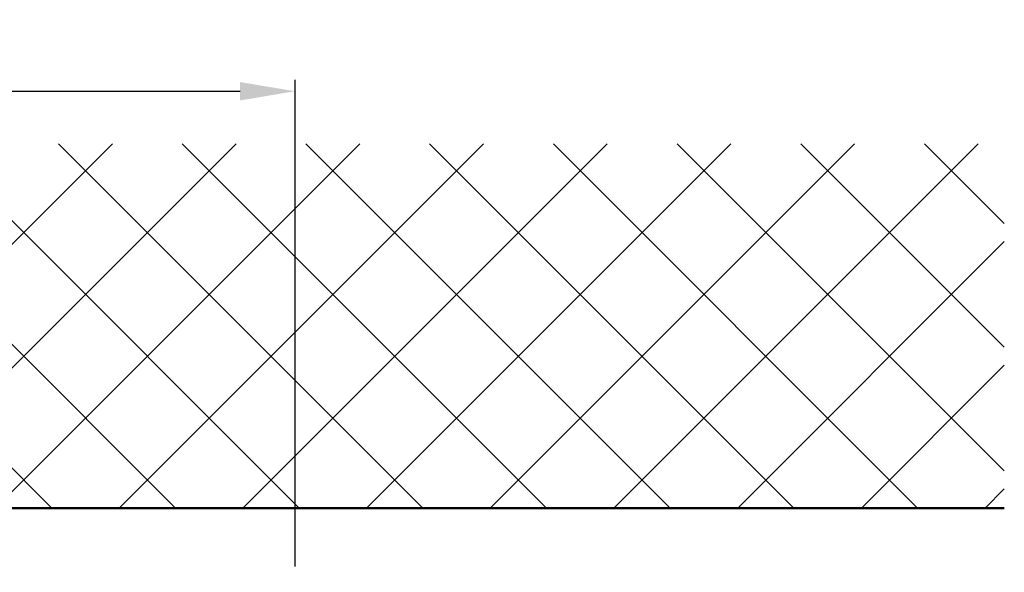
# Model space of a CAD drawing. Units: millimetres. Extents: x -1858 to 5940, y -1867 to 2390.
# Drawn here: x 5155 to 5262, y 2259 to 2319 of the extents above; entities that cross this region are included whole.
import ezdxf

# ---------------------------------------------------------------- set-up
doc = ezdxf.new("R2010")
doc.units = ezdxf.units.MM
doc.layers.add('AM_0', color=7, linetype='Continuous', lineweight=50)
doc.layers.add('dimension-Bemassung', color=5, linetype='Continuous')
doc.layers.add('hatching-Schraffur', color=5, linetype='Continuous')
doc.styles.add('Text_5', font='ARIAL.TTF', dxfattribs={"height": 5})
doc.dimstyles.new('Details', dxfattribs={"dimtxt": 5, "dimasz": 6, "dimexe": 1.25, "dimexo": 0.625, "dimgap": 2, "dimtad": 1, "dimdec": 1, "dimtxsty": 'Text_5', "dimcen": 2.5, "dimadec": 0, "dimazin": 0, "dimtfac": 1, "dimtdec": 1, "dimtmove": 0, "dimatfit": 3, "dimfxl": 1, "dimarcsym": 0})

# ---------------------------------------------------------------- blocks, each defined once
blk = doc.blocks.new('*D64')
at = {"layer": 'Defpoints', "color": 0}
for p in [(5184.51, 2311.68), (5042.51, 2259.3, -50), (5184.51, 2259.3, -50)]:
    blk.add_point(p, dxfattribs=at)
at = {"layer": 'dimension-Bemassung', "color": 0, "lineweight": -2}
for p, q in [((5042.51, 2259.93), (5042.51, 2312.93)), ((5184.51, 2259.93), (5184.51, 2312.93)), ((5048.51, 2311.68), (5178.51, 2311.68))]:
    blk.add_line(p, q, dxfattribs=at)
at = {"layer": 'dimension-Bemassung', "color": 0}
for points in [[(5048.51, 2312.68), (5048.51, 2310.68), (5042.51, 2311.68)], [(5178.51, 2312.68), (5178.51, 2310.68), (5184.51, 2311.68)]]:
    blk.add_solid(points, dxfattribs=at)
at = {"layer": 'dimension-Bemassung', "color": 0, "insert": (5113.51, 2316.19), "char_height": 5, "attachment_point": 5, "style": 'Text_5'}
blk.add_mtext('142', dxfattribs=at)
blk = doc.blocks.new('SR_2201_EB_Wand')
at = {"layer": 'hatching-Schraffur'}
h = blk.add_hatch(dxfattribs=at)
h.set_pattern_fill('ANSI37', color=256, scale=3, style=0)
h.set_pattern_definition([(45, (-6678.799, -1185.796), (-6.735192, 6.735192), []), (135, (-6678.799, -1185.796), (-6.735192, -6.735192), [])])
h.paths.add_polyline_path([(87.16, 2391.67), (344.24, 2391.67), (344.24, 2352), (125.02, 2352), (125.02, 2245), (87.16, 2245)])
at = {"layer": 'AM_0'}
blk.add_line((344.24, 2352), (125.02, 2352), dxfattribs=at)
blk = doc.blocks.new('SR_WD2201_LR32_THERM_EB_OF_Sturz')
at = {"color": 2}
blk.add_blockref('SR_2201_EB_Wand', (-1.53, 0, -25), dxfattribs=at)

msp = doc.modelspace()

# ---------------------------------------------------------------- block references
msp.add_blockref('SR_WD2201_LR32_THERM_EB_OF_Sturz', (4919.02, -85.7, 50))

# ---------------------------------------------------------------- dimensions: what is measured, and where the dimension line sits
at = {"layer": 'dimension-Bemassung'}
dim = msp.add_linear_dim(base=(5184.51, 2311.68, 75), p1=(5042.51, 2259.3, 25), p2=(5184.51, 2259.3, 25), dimstyle='Details', override={"dimdec": 0, "dimsah": 1}, dxfattribs=at)
dim.commit()
dim.dimension.update_dxf_attribs({"geometry": '*D64', "text_midpoint": (5113.51, 2316.19, 75)})

doc.saveas('drawing.dxf')
